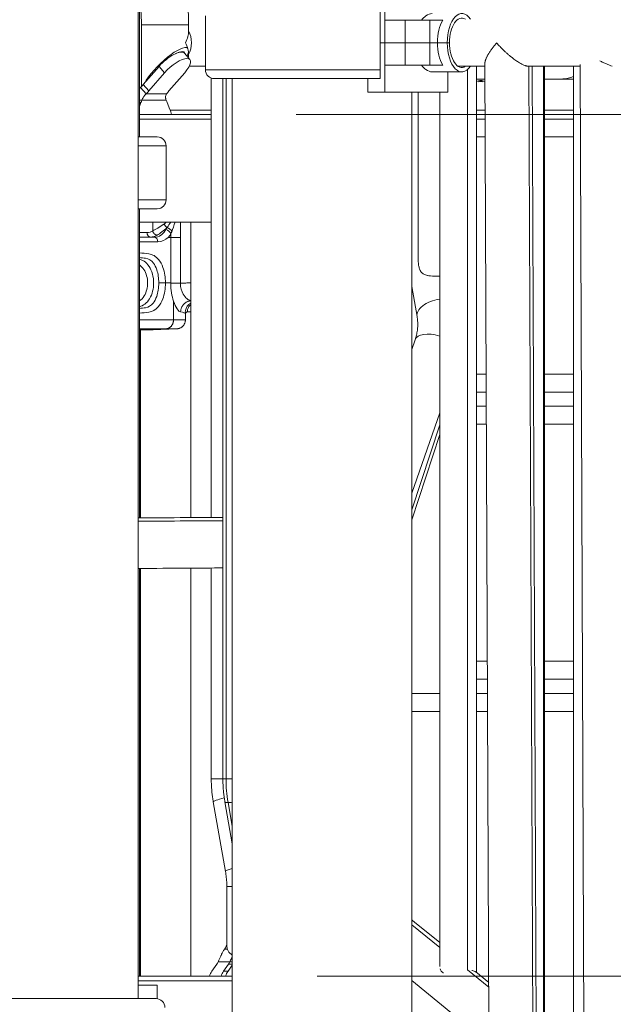
# Model space of a CAD drawing. Extents: x 108474 to 133674, y -30653 to 22807.
# Drawn here: x 128554 to 128974, y 8987 to 9684 of the extents above; entities that cross this region are included whole.
import ezdxf

# ---------------------------------------------------------------- set-up
doc = ezdxf.new("R2010")
doc.units = 0
doc.header["$MEASUREMENT"] = 0
doc.header["$PDMODE"] = 1
doc.layers.get('0').update_dxf_attribs({"linetype": 'CONTINUOUS'})
doc.layers.get('DefPoints').update_dxf_attribs({"linetype": 'CONTINUOUS'})
for name, color, linetype, lineweight in [('FRAM3', 1, 'CONTINUOUS', 50), ('外形線', 7, 'CONTINUOUS', 18), ('寸法線', 3, 'CONTINUOUS', 18)]:
    doc.layers.add(name, color=color, linetype=linetype, lineweight=lineweight)
doc.styles.get("Standard").update_dxf_attribs({"font": 'TXT.SHX', "bigfont": 'bigfont.shx'})
doc.dimstyles.new('60ベース', dxfattribs={"dimscale": 60, "dimtxt": 3, "dimasz": 3, "dimexe": 0, "dimexo": 1, "dimgap": 1, "dimtad": 3, "dimdec": 1, "dimdsep": 46, "dimtxsty": 'Standard', "dimblk": 'DOTSMALL', "dimcen": 0, "dimclrd": 256, "dimclre": 256, "dimclrt": 7, "dimadec": 3, "dimazin": 2, "dimtfac": 1, "dimtdec": 1, "dimtix": 1, "dimtmove": 2, "dimatfit": 2, "dimldrblk": 'OPEN', "dimfxl": 0, "dimtolj": 1, "dimlwd": -1, "dimlwe": -1, "dimarcsym": 0})

# ---------------------------------------------------------------- blocks, each defined once
blk = doc.blocks.new('_DotSmall')
at = {"layer": 'FRAM3', "color": 0, "const_width": 0.5}
blk.add_lwpolyline([(-0.0625, 0, 1), (0.0625, 0, 1)], format="xyb", close=True, dxfattribs=at)
blk = doc.blocks.new('*D194')
at = {"layer": 'DefPoints', "color": 0}
for p in [(128704.15, 9007.24), (131312.1, 7788.04), (132168, 7788.04)]:
    blk.add_point(p, dxfattribs=at)
at = {"layer": '寸法線'}
for p, q in [((128764.15, 9007.24), (132168, 9007.24)), ((132168, 9007.24), (132168, 7788.04)), ((131372.1, 7788.04), (132168, 7788.04))]:
    blk.add_line(p, q, dxfattribs=at)
at = {"layer": '寸法線', "xscale": 180, "yscale": 180, "zscale": 180}
for p, rotation in [((132168, 9007.24), 90), ((132168, 7788.04), 270)]:
    blk.add_blockref('_DotSmall', p, dxfattribs=dict(at, rotation=rotation))
at = {"layer": '寸法線', "color": 7, "insert": (132018, 8397.64), "char_height": 180, "attachment_point": 5, "rotation": 90}
blk.add_mtext('\\A1;1219', dxfattribs=at)
blk = doc.blocks.new('_OPEN')
at = {"color": 0, "linetype": 'ByBlock'}
for p, q in [((-1, 0.1667), (0, 0)), ((0, 0), (-1, -0.1667)), ((0, 0), (-1, 0))]:
    blk.add_line(p, q, dxfattribs=at)
blk = doc.blocks.new('*D195')
at = {"layer": 'DefPoints', "color": 0}
for p in [(128689.29, 9616.84), (131312.1, 7788.04), (132510, 7788.04)]:
    blk.add_point(p, dxfattribs=at)
at = {"layer": '寸法線'}
for p, q in [((128749.29, 9616.84), (132510, 9616.84)), ((132510, 9616.84), (132510, 7788.04)), ((131372.1, 7788.04), (132510, 7788.04))]:
    blk.add_line(p, q, dxfattribs=at)
at = {"layer": '寸法線', "xscale": 180, "yscale": 180, "zscale": 180}
for p, rotation in [((132510, 9616.84), 90), ((132510, 7788.04), 270)]:
    blk.add_blockref('_DotSmall', p, dxfattribs=dict(at, rotation=rotation))
at = {"layer": '寸法線', "color": 7, "insert": (132360, 8702.44), "char_height": 180, "attachment_point": 5, "rotation": 90}
blk.add_mtext('\\A1;1828', dxfattribs=at)

msp = doc.modelspace()

# ---------------------------------------------------------------- linework, layer by layer
at = {"layer": '外形線', "extrusion": (0, 1, 0)}
for p, q in [((128637.506, 8991.362), (128637.506, 9947.036)), ((128638.378, 9600.962), (128638.378, 9937.512)), ((128812.104, 9683.512), (128812.104, 9702.562)), ((128808.929, 9667.637), (128808.929, 9693.037)), ((128685.148, 9648.493), (128685.148, 9686.741)), ((128812.104, 9683.512), (128826.544, 9683.512)), ((128812.104, 9667.637), (128812.104, 9683.512)), ((128843.892, 9683.512), (128826.544, 9683.512)), ((128826.544, 9667.637), (128826.544, 9683.512)), ((128843.892, 9683.512), (128853.174, 9683.512)), ((128843.892, 9667.637), (128843.892, 9683.512)), ((128639.856, 9680.337), (128673.257, 9680.337)), ((128639.856, 9636.549), (128639.856, 9680.337)), ((128673.257, 9675.987), (128673.257, 9680.337)), ((128808.929, 9667.637), (128812.104, 9667.637)), ((128808.929, 9667.637), (128808.929, 9642.237)), ((128812.104, 9667.637), (128808.929, 9667.637)), ((128812.104, 9667.637), (128826.544, 9667.637)), ((128812.104, 9667.637), (128812.104, 9651.762)), ((128826.544, 9667.637), (128812.104, 9667.637)), ((128843.892, 9667.637), (128826.544, 9667.637)), ((128826.544, 9667.637), (128826.544, 9651.762)), ((128826.544, 9667.637), (128843.892, 9667.637)), ((128843.892, 9667.637), (128849.448, 9667.637)), ((128843.892, 9667.637), (128843.892, 9651.762)), ((128849.448, 9667.637), (128843.892, 9667.637)), ((128856.323, 9667.637), (128849.448, 9667.637)), ((128856.323, 9667.637), (128849.448, 9667.637)), ((128857.91, 9667.637), (128856.323, 9667.637)), ((128856.323, 9667.637), (128857.91, 9667.637)), ((128670.252, 9660.218), (128674.141, 9655.728)), ((128641.157, 9637.988), (128652.308, 9650.865)), ((128656.197, 9646.375), (128652.308, 9650.865)), ((128673.665, 9650.936), (128685.148, 9650.936)), ((128808.929, 9648.493), (128685.148, 9648.493)), ((128812.104, 9632.712), (128812.104, 9651.762)), ((128826.544, 9651.762), (128812.104, 9651.762)), ((128826.544, 9651.762), (128843.892, 9651.762)), ((128853.174, 9651.762), (128843.892, 9651.762)), ((128883.005, 9650.936), (128864.09, 9650.936)), ((128870.575, 9011.658), (128870.575, 9648.558)), ((128877.109, 9009.84), (128877.109, 9650.936)), ((128882.996, 9653.106), (128886.329, 8842.523)), ((128950.338, 9650.936), (128914.099, 9650.936)), ((128914.168, 9650.936), (128917.387, 8868.157)), ((128916.406, 9650.936), (128919.619, 8869.608)), ((128924.586, 8915.36), (128924.586, 9650.936)), ((128925.103, 8970.9), (128925.103, 9650.936)), ((128945.656, 8935.356), (128945.656, 9650.936)), ((128953.484, 8886), (128950.333, 9652.214)), ((128645.046, 9633.498), (128656.197, 9646.375)), ((128659.333, 9633.498), (128670.484, 9646.375)), ((128689.288, 9331.775), (128689.288, 9642.629)), ((128691.484, 9642.236), (128805.74, 9642.236)), ((128697.51, 9146.937), (128697.51, 9642.236)), ((128699.748, 9146.937), (128699.748, 9642.236)), ((128704.154, 8686.562), (128704.154, 9642.236)), ((128800.198, 9642.236), (128800.198, 9632.712)), ((128808.929, 9642.237), (128805.771, 9642.237)), ((128845.578, 9646.999), (128866.641, 9646.999)), ((128856.638, 9632.712), (128856.638, 9646.999)), ((128883.042, 9641.866), (128877.109, 9641.866)), ((128878.8, 9640.078), (128878.8, 9640.736)), ((128881.508, 9640.736), (128881.508, 9640.078)), ((128945.656, 9641.866), (128925.103, 9641.866)), ((128639.22, 9635.887), (128643.109, 9631.397)), ((128641.157, 9637.988), (128645.046, 9633.498)), ((128638.378, 9626.906), (128640.053, 9626.906)), ((128640.053, 9626.906), (128657.464, 9626.906)), ((128643.109, 9631.397), (128657.63, 9631.397)), ((128812.104, 9632.712), (128800.198, 9632.712)), ((128812.104, 9632.712), (128856.638, 9632.712)), ((128831.154, 8764.514), (128831.154, 9632.712)), ((128835.636, 9515.938), (128835.636, 9632.712)), ((128850.973, 9014.84), (128850.973, 9632.712)), ((128638.378, 9622.602), (128639.511, 9625.417)), ((128638.378, 9625.417), (128639.511, 9625.417)), ((128660.056, 9620.323), (128658.006, 9625.417)), ((128689.288, 9619.868), (128660.231, 9619.868)), ((128883.133, 9619.868), (128877.109, 9619.868)), ((128945.656, 9619.868), (128925.103, 9619.868)), ((128689.288, 9616.837), (128638.378, 9616.837)), ((128638.378, 9613.662), (128689.288, 9613.662)), ((128883.145, 9616.837), (128877.109, 9616.837)), ((128883.158, 9613.662), (128877.109, 9613.662)), ((128945.656, 9616.837), (128925.103, 9616.837)), ((128945.656, 9613.662), (128925.103, 9613.662)), ((128651.049, 9600.962), (128637.506, 9600.962)), ((128883.21, 9600.972), (128877.109, 9600.972)), ((128945.656, 9600.972), (128925.103, 9600.972)), ((128657.384, 9594.706), (128637.506, 9594.706)), ((128657.384, 9556.457), (128657.384, 9594.706)), ((128657.384, 9556.457), (128637.506, 9556.457)), ((128637.506, 9550.201), (128651.049, 9550.201)), ((128638.378, 9331.463), (128638.378, 9550.201)), ((128638.378, 9540.637), (128689.288, 9540.637)), ((128674.934, 9540.637), (128674.934, 9331.687)), ((128834.973, 9473.945), (128831.154, 9495.152)), ((128670.974, 9471.563), (128670.974, 9475.583)), ((128670.974, 9475.583), (128670.974, 9475.583)), ((128639.25, 9331.468), (128639.25, 9464.435)), ((128639.25, 9331.468), (128639.25, 9464.435)), ((128831.154, 9450.587), (128833.544, 9457.455)), ((128877.109, 9433.205), (128883.9, 9433.205)), ((128883.9, 9433.205), (128877.109, 9433.205)), ((128925.103, 9433.205), (128945.656, 9433.205)), ((128945.656, 9433.205), (128925.103, 9433.205)), ((128883.952, 9420.495), (128877.109, 9420.495)), ((128945.656, 9420.495), (128925.103, 9420.495)), ((128883.994, 9410.462), (128877.109, 9410.462)), ((128945.656, 9410.462), (128925.103, 9410.462)), ((128831.154, 9348.912), (128850.973, 9405.892)), ((128850.973, 9397.414), (128831.154, 9337.065)), ((128884.046, 9397.772), (128877.109, 9397.772)), ((128945.656, 9397.772), (128925.103, 9397.772)), ((128850.973, 9390.407), (128831.154, 9330.058)), ((128638.378, 9007.237), (128638.378, 9295.712)), ((128639.25, 9007.237), (128639.25, 9295.717)), ((128639.25, 9007.237), (128639.25, 9295.717)), ((128674.934, 9295.936), (128674.934, 9007.237)), ((128689.288, 9146.937), (128689.288, 9296.024)), ((128877.109, 9230.005), (128884.736, 9230.005)), ((128884.736, 9230.005), (128877.109, 9230.005)), ((128925.103, 9230.005), (128945.656, 9230.005)), ((128945.656, 9230.005), (128925.103, 9230.005)), ((128884.788, 9217.295), (128877.109, 9217.295)), ((128945.656, 9217.295), (128925.103, 9217.295)), ((128850.973, 9207.262), (128831.154, 9207.262)), ((128884.829, 9207.262), (128877.109, 9207.262)), ((128945.656, 9207.262), (128925.103, 9207.262)), ((128850.973, 9194.572), (128831.154, 9194.572)), ((128884.881, 9194.572), (128877.109, 9194.572)), ((128945.656, 9194.572), (128925.103, 9194.572)), ((128689.288, 9146.937), (128697.51, 9146.937)), ((128697.51, 9146.937), (128699.748, 9146.937)), ((128699.748, 9146.937), (128704.154, 9146.937)), ((128699.365, 9081.335), (128690.714, 9130.557)), ((128704.154, 9100.865), (128698.936, 9130.557)), ((128704.154, 9113.374), (128701.21, 9130.126)), ((128700.287, 9070.737), (128704.154, 9070.737)), ((128700.287, 9029.571), (128700.287, 9070.737)), ((128850.973, 9027.562), (128831.154, 9043.642)), ((128850.973, 9031.046), (128833.144, 9045.511)), ((128699.847, 9028.388), (128700.29, 9029.274)), ((128700.794, 9026.287), (128698.595, 9026.287)), ((128689.743, 9010.723), (128693.292, 9015.817)), ((128702.454, 9017.306), (128694.231, 9017.306)), ((128697.965, 9010.722), (128701.514, 9015.816)), ((128701.14, 9010.722), (128704.154, 9015.048)), ((128701.514, 9015.816), (128704.154, 9015.816)), ((128704.154, 9007.237), (128637.506, 9007.237)), ((128697.965, 9010.722), (128701.14, 9010.722)), ((128885.684, 8999.399), (128870.575, 9011.658)), ((128885.669, 9002.894), (128876.605, 9010.249)), ((128885.652, 9007.237), (128880.318, 9007.237)), ((128945.656, 9007.237), (128925.103, 9007.237)), ((128637.506, 9004.062), (128704.154, 9004.062)), ((128637.506, 9000.887), (128650.996, 9000.887)), ((128650.996, 9000.887), (128650.996, 8991.309)), ((128885.847, 8959.738), (128831.154, 9004.113)), ((128650.177, 8991.362), (128497.836, 8991.362))]:
    msp.add_line(p, q, dxfattribs=at)
at = {"layer": '外形線', "extrusion": (-3.03602e-16, 0, -1)}
for centre, start, end in [((-128691.484, 9648.572), 270, 359.279564), ((-128651.049, 9594.626), 90, 179.279564), ((-128650.177, 8985.026), 90, 179.279564)]:
    msp.add_arc(centre, 6.336, start, end, dxfattribs=at)
at = {"layer": '外形線', "extrusion": (-3.03602e-16, 9.12173e-57, -1)}
msp.add_arc((-128880.153, 9633.536), 7.339, 65.499884, 113.237753, dxfattribs=at)
at = {"layer": '外形線', "extrusion": (-3.03602e-16, -7.78668e-44, -1)}
msp.add_arc((-128651.049, 9556.537), 6.336, 180.720436, 270, dxfattribs=at)
at = {"layer": '外形線'}
for centre, major_axis, ratio, start_param, end_param in [((128866.641, 9667.637), (0, 20.638), 0.5, -0.6279542, 1.5707963), ((128866.641, 9667.637), (0, 17.462), 0.5, -0.2965032, 1.5707963), ((128656.556, 9667.637), (14.463, 14.463), 0.5773503, -1.0471976, -0.5235988), ((128656.556, 9647.521), (16.131, 16.131), 0.2679492, 6.3111676, 8.660036), ((128656.556, 9647.521), (13.457, 13.457), 0.2679492, 6.079877, 7.0216932), ((128656.556, 9667.637), (14.463, -14.463), 0.5773503, 0.5214021, 1.0471976), ((128866.641, 9667.637), (0, 20.638), 0.5, 1.5707963, 3.769548), ((128866.641, 9667.637), (0, 17.462), 0.5, 1.5707963, 3.4380985), ((128663.341, 9646.375), (10.8, 9.353), 0.3535534, -1.1831996, 1.958393), ((128656.556, 9647.521), (16.131, 16.131), 0.2679492, 5.6547873, 5.9091807), ((128880.153, 9633.864), (7.216, 0), 0.9694587, 1.3819131, 1.759387), ((128631.632, 9637.988), (14.4, 12.471), 0.3535534, 4.9433218, 5.0999857), ((128635.521, 9633.498), (14.4, 12.471), 0.3535534, 4.9433218, 5.0999857), ((128632.09, 9637.36), (0, 19.05), 0.5, 4.0348138, 4.1315532), ((128656.556, 9647.521), (16.131, 16.131), 0.2679492, 3.4573826, 3.4574079), ((128655.108, 9612.362), (0, 12.7), 0.5, -1.2106904, -0.8932211), ((128851.409, 9476.904), (16.436, 2.959), 0.5515895, 1.4982135, 3.1415927), ((128849.317, 9451.969), (-15.774, 5.486), 0.4945416, -1.5040874, 0), ((128078.759, 9328.034), (624.769, 3.828), 0, -0.4638721, -0.1389051), ((128079.921, 9325.692), (652.45, 3.998), 0, -0.5460113, -0.3283701), ((128707.162, 9133.448), (16.448, 2.891), 0.099451, 2.1089257, 3.1415927), ((128715.814, 9084.226), (16.448, 2.891), 0.099451, 2.3410187, 3.1415927), ((128822.622, 9032.542), (10.522, 12.969), 0.8025031, 0, 0.176422), ((128683.35, 9028.388), (17.039, 8.519), 0.6123724, 5.4418022, 5.5984661), ((128716.987, 9037.921), (-14.463, -14.463), 0.5773503, -0.5235988, 0.1708495), ((128680.439, 9027.76), (0, 19.05), 0.8660254, 4.0348138, 4.1315532), ((128688.661, 9027.758), (0, 19.05), 0.8660254, 4.0348138, 4.1315532), ((128698.312, 9002.762), (0, 12.7), 0.8660254, 0.8932211, 1.2106904), ((128709.708, 9002.76), (0, 12.7), 0.8660254, 0.8932211, 1.2105763)]:
    msp.add_ellipse(centre, major_axis=major_axis, ratio=ratio, start_param=start_param, end_param=end_param, dxfattribs=at)
at = {"layer": '外形線', "extrusion": (-3.03602e-16, 0, -1)}
for centre, major_axis, start_param, end_param in [((128859.767, 9667.637), (0, 20.638), -1.5707963, -0.6931599), ((128665.427, 9637.36), (0, 19.05), 4.0348138, 4.1315532)]:
    msp.add_ellipse(centre, major_axis=major_axis, ratio=0.5, start_param=start_param, end_param=end_param, dxfattribs=at)
at = {"layer": '外形線', "extrusion": (-3.03602e-16, 6.63701e-47, -1)}
msp.add_ellipse((128660.747, 9667.637), major_axis=(0, 16.7), ratio=0.8660254, start_param=1.0450065, end_param=2.0965917, dxfattribs=at)
at = {"layer": '外形線', "extrusion": (-3.03602e-16, -3.13572e-29, -1)}
msp.add_ellipse((128659.452, 9650.865), major_axis=(10.8, 9.353), ratio=0.3535534, start_param=-1.958393, end_param=0, dxfattribs=at)
at = {"layer": '外形線', "extrusion": (-3.03602e-16, 6.77385e-46, -1)}
msp.add_ellipse((128859.767, 9667.637), major_axis=(0, 20.638), ratio=0.5, start_param=3.8347526, end_param=4.712389, dxfattribs=at)
at = {"layer": '外形線', "extrusion": (-3.03602e-16, 3.79639e-30, -1)}
msp.add_ellipse((128668.858, 9633.498), major_axis=(14.4, 12.471), ratio=0.3535534, start_param=4.1681284, end_param=4.3247923, dxfattribs=at)
at = {"layer": '外形線', "extrusion": (-3.03602e-16, -2.86986e-42, -1)}
msp.add_ellipse((128880.153, 9633.207), major_axis=(-7.215, 0), ratio=0.9694587, start_param=1.3821858, end_param=1.7596994, dxfattribs=at)
at = {"layer": '外形線', "extrusion": (-3.03602e-16, 1.52765e-30, -1)}
msp.add_ellipse((128689.241, 9331.775), major_axis=(13.938, 0.085), ratio=0, start_param=0.9356288, end_param=3.1415927, dxfattribs=at)
at = {"layer": '外形線', "extrusion": (-3.03602e-16, 7.62668e-32, -1)}
msp.add_ellipse((128080.125, 9292.291), major_axis=(652.45, 3.998), ratio=0, start_param=-0.5466151, end_param=-0.3293414, dxfattribs=at)
at = {"layer": '外形線', "extrusion": (-3.03602e-16, 4.06756e-31, -1)}
msp.add_ellipse((128080.125, 9292.291), major_axis=(652.45, 3.998), ratio=0, start_param=0.3293414, end_param=0.5466151, dxfattribs=at)
at = {"layer": '外形線', "extrusion": (-3.03602e-16, 3.35272e-47, -1)}
msp.add_ellipse((128772.943, 9146.937), major_axis=(0, 84.519), ratio=0.8660254, start_param=4.5121515, end_param=4.712389, dxfattribs=at)
at = {"layer": '外形線', "extrusion": (-3.03602e-16, -6.75955e-29, -1)}
msp.add_ellipse((128715.384, 9133.448), major_axis=(16.448, 2.891), ratio=0.099451, start_param=2.626689, end_param=3.1415927, dxfattribs=at)
at = {"layer": '外形線', "extrusion": (-3.03602e-16, -4.65428e-29, -1)}
msp.add_ellipse((128715.384, 9133.448), major_axis=(16.448, 2.891), ratio=0.099451, start_param=2.3396145, end_param=2.626689, dxfattribs=at)
at = {"layer": '外形線', "extrusion": (-3.03602e-16, 2.0656e-43, -1)}
msp.add_ellipse((128706.533, 9002.76), major_axis=(0, 12.7), ratio=0.8660254, start_param=-1.2105763, end_param=-0.8932211, dxfattribs=at)
at = {"layer": '外形線'}
for points, knots in [([(128639.856, 9680.337), (128639.856, 9681.131), (128639.848, 9681.924), (128639.816, 9683.51), (128639.792, 9684.303), (128639.729, 9685.884), (128639.689, 9686.672), (128639.594, 9688.245), (128639.539, 9689.029), (128639.413, 9690.59), (128639.342, 9691.367), (128639.264, 9692.14)], [0, 0, 0, 0, 0.0400475, 0.0400475, 0.080095, 0.080095, 0.1201425, 0.1201425, 0.16019, 0.16019, 0.2002375, 0.2002375, 0.2002375, 0.2002375]), ([(128673.257, 9680.337), (128673.257, 9681.353), (128673.247, 9682.37), (128673.206, 9684.403), (128673.176, 9685.418), (128673.094, 9687.447), (128673.043, 9688.46), (128672.921, 9690.482), (128672.85, 9691.492), (128672.687, 9693.506), (128672.596, 9694.51), (128672.494, 9695.512)], [0, 0, 0, 0, 0.0400475, 0.0400475, 0.080095, 0.080095, 0.1201425, 0.1201425, 0.16019, 0.16019, 0.2002375, 0.2002375, 0.2002375, 0.2002375]), ([(128838.067, 9683.512), (128839.058, 9684.798), (128840.169, 9685.897), (128842.775, 9687.752), (128844.277, 9688.274), (128845.578, 9688.274)], [3.14914514, 3.14914514, 3.14914514, 3.14914514, 3.38216611, 3.38216611, 3.68961231, 3.68961231, 3.68961231, 3.68961231]), ([(128964.277, 9654.85), (128965.087, 9654.468), (128965.888, 9654.077), (128967.483, 9653.312), (128968.257, 9652.947), (128969.757, 9652.281), (128970.486, 9651.979), (128971.891, 9651.468), (128972.542, 9651.267), (128973.138, 9651.132), (128973.138, 9651.132), (128973.138, 9651.132)], [0.029635969, 0.029635969, 0.029635969, 0.029635969, 0.032330034, 0.032330034, 0.035024204, 0.035024204, 0.037718373, 0.037718373, 0.040412543, 0.040412543, 0.040412608, 0.040412608, 0.040412608, 0.040412608]), ([(128845.578, 9646.999), (128844.277, 9646.999), (128842.775, 9647.522), (128840.169, 9649.376), (128839.058, 9650.475), (128838.067, 9651.762)], [3.68961231, 3.68961231, 3.68961231, 3.68961231, 3.9970585, 3.9970585, 4.23007947, 4.23007947, 4.23007947, 4.23007947]), ([(128945.656, 9643.686), (128945.002, 9643.318), (128944.037, 9642.98), (128941.803, 9642.441), (128940.388, 9642.205), (128938.016, 9641.966), (128937.161, 9641.906), (128936.303, 9641.867)], [0.96403466, 0.96403466, 0.96403466, 0.96403466, 1.15234379, 1.15234379, 1.34041931, 1.34041931, 1.43914002, 1.43914002, 1.43914002, 1.43914002]), ([(128643.109, 9631.397), (128642.668, 9630.988), (128642.313, 9630.571), (128641.875, 9629.995), (128641.744, 9629.81), (128641.567, 9629.55), (128641.511, 9629.466), (128641.431, 9629.344), (128641.392, 9629.284), (128641.354, 9629.226), (128641.329, 9629.188), (128641.316, 9629.168), (128641.126, 9628.874), (128640.92, 9628.549), (128640.488, 9627.8), (128640.264, 9627.375), (128640.053, 9626.906)], [0, 0, 0, 0, 0.25, 0.25, 0.375, 0.375, 0.4375, 0.4375, 0.46875, 0.484375, 0.484375, 0.5, 0.5, 0.75, 0.75, 1, 1, 1, 1]), ([(128657.464, 9626.906), (128657.253, 9627.375), (128657.118, 9627.8), (128656.993, 9628.362), (128656.964, 9628.537), (128656.937, 9628.781), (128656.931, 9628.859), (128656.925, 9628.972), (128656.923, 9629.027), (128656.922, 9629.08), (128656.922, 9629.116), (128656.922, 9629.132), (128656.924, 9629.45), (128656.968, 9629.802), (128657.187, 9630.571), (128657.363, 9630.988), (128657.63, 9631.397)], [0, 0, 0, 0, 0.25, 0.25, 0.375, 0.375, 0.4375, 0.4375, 0.46875, 0.484375, 0.484375, 0.5, 0.5, 0.75, 0.75, 1, 1, 1, 1]), ([(128649.026, 9529.995), (128650.739, 9529.991), (128652.307, 9530.486), (128654.347, 9531.892), (128654.975, 9532.472), (128655.836, 9533.494), (128656.109, 9533.859), (128656.634, 9534.639), (128656.861, 9535.05), (128657.158, 9535.49)], [0, 0, 0, 0, 0.34895298, 0.34895298, 0.52342947, 0.52342947, 0.61066772, 0.61066772, 0.69790596, 0.69790596, 0.69790596, 0.69790596]), ([(128656.825, 9497.659), (128656.825, 9497.662), (128656.825, 9497.664), (128656.825, 9497.666), (128656.824, 9499.56), (128656.535, 9503.419), (128655.076, 9509.338), (128651.737, 9515.553), (128647.744, 9517.948), (128645.077, 9518.275), (128642.952, 9518.544), (128640.716, 9518.801), (128638.378, 9519.044)], [0, 0, 0, 0, 0.0002518, 0.0002518, 0.0002518, 0.2239862, 0.4560531, 0.7587807, 1.2063684, 1.2063684, 1.2063684, 1.5644339, 1.5644339, 1.5644339, 1.5644339]), ([(128638.378, 9515.66), (128639.887, 9515.488), (128641.349, 9515.309), (128642.759, 9515.124), (128644.937, 9514.846), (128648.147, 9512.81), (128650.765, 9507.541), (128651.889, 9502.552), (128652.112, 9499.312), (128652.115, 9497.733)], [-1.4521103, -1.4521103, -1.4521103, -1.4521103, -1.2063684, -1.2063684, -1.2063684, -0.7587807, -0.4560531, -0.2239862, -0.0033707, -0.0033707, -0.0033707, -0.0033707]), ([(128842.17, 9503.003), (128841.311, 9503.196), (128840.511, 9503.463), (128839.079, 9504.232), (128838.456, 9504.749), (128837.447, 9506.013), (128837.056, 9506.764), (128836.451, 9508.393), (128836.237, 9509.27), (128835.775, 9511.839), (128835.649, 9513.701), (128835.636, 9515.737), (128835.636, 9515.837), (128835.636, 9515.938)], [3.2316097, 3.2316097, 3.2316097, 3.2316097, 3.5341729, 3.5341729, 3.8506625, 3.8506625, 4.1671521, 4.1671521, 4.4836417, 4.4836417, 5.1057628, 5.1057628, 5.1379133, 5.1379133, 5.1379133, 5.1379133]), ([(128638.378, 9514.425), (128639.519, 9514.195), (128642.042, 9513.121), (128646.706, 9508.365), (128648.518, 9501.997), (128648.5, 9497.666), (128648.5, 9497.662), (128648.5, 9497.657), (128648.5, 9497.653), (128648.502, 9495.698), (128648.006, 9491.662), (128645.122, 9484.558), (128641.153, 9481.44), (128638.378, 9480.891)], [1.2386418, 1.2386418, 1.2386418, 1.2386418, 1.3978666, 1.5990876, 2.014059, 2.014059, 2.014059, 2.0145622, 2.0145622, 2.0145622, 2.2019873, 2.4032084, 2.7900019, 2.7900019, 2.7900019, 2.7900019]), ([(128638.378, 9510.341), (128638.477, 9510.281), (128639.657, 9509.529), (128642.759, 9506.365), (128644.233, 9501.188), (128644.218, 9497.666), (128644.218, 9497.662), (128644.218, 9497.657), (128644.218, 9497.653), (128644.219, 9496.063), (128643.817, 9492.782), (128641.898, 9488.056), (128639.708, 9485.792), (128638.378, 9484.978)], [1.3796597, 1.3796597, 1.3796597, 1.3796597, 1.3978642, 1.5990855, 2.0140572, 2.0140572, 2.0140572, 2.0145605, 2.0145605, 2.0145605, 2.2019858, 2.4032071, 2.649004, 2.649004, 2.649004, 2.649004]), ([(128850.973, 9502.389), (128849.707, 9502.395), (128848.362, 9502.417), (128845.339, 9502.543), (128843.682, 9502.678), (128842.249, 9502.986), (128842.21, 9502.995), (128842.17, 9503.003)], [13.90989386, 13.90989386, 13.90989386, 13.90989386, 14.28530345, 14.28530345, 14.77323465, 14.77323465, 14.78716111, 14.78716111, 14.78716111, 14.78716111]), ([(128652.115, 9497.733), (128652.115, 9497.711), (128652.115, 9497.688), (128652.115, 9497.666), (128652.115, 9497.662), (128652.115, 9497.657), (128652.115, 9497.653), (128652.115, 9495.974), (128651.877, 9492.63), (128650.681, 9487.519), (128648.023, 9482.395), (128644.838, 9480.461), (128642.759, 9480.195), (128641.349, 9480.01), (128639.887, 9479.831), (128638.378, 9479.659)], [-1.6997674, -1.6997674, -1.6997674, -1.6997674, -1.6966502, -1.6966502, -1.6966502, -1.696147, -1.696147, -1.696147, -1.4616104, -1.2291113, -0.9175834, -0.4900301, -0.4900301, -0.4900301, -0.244277, -0.244277, -0.244277, -0.244277]), ([(128638.378, 9476.275), (128640.716, 9476.518), (128642.953, 9476.775), (128645.078, 9477.044), (128647.623, 9477.358), (128651.582, 9479.631), (128654.968, 9485.675), (128656.514, 9491.713), (128656.825, 9495.667), (128656.825, 9497.653), (128656.825, 9497.655), (128656.825, 9497.657), (128656.825, 9497.659)], [0.1319627, 0.1319627, 0.1319627, 0.1319627, 0.4900301, 0.4900301, 0.4900301, 0.9175834, 1.2291113, 1.4616104, 1.696147, 1.696147, 1.696147, 1.6963985, 1.6963985, 1.6963985, 1.6963985]), ([(128652.115, 9497.733), (128652.257, 9497.708), (128652.573, 9497.673), (128653.11, 9497.721), (128653.709, 9497.742), (128654.341, 9497.771), (128654.97, 9497.794), (128655.56, 9497.825), (128656.077, 9497.826), (128656.516, 9497.951), (128656.74, 9497.77), (128656.825, 9497.659)], [-0.21469954, -0.21469954, -0.21469954, -0.21469954, -0.1929847, -0.16990942, -0.1457149, -0.12079832, -0.09563482, -0.07072452, -0.04653627, -0.02344937, 0, 0, 0, 0]), ([(128662.597, 9484.731), (128661.997, 9486.516), (128661.488, 9488.543), (128660.789, 9492.885), (128660.597, 9495.203), (128660.599, 9497.515)], [0.62490016, 0.62490016, 0.62490016, 0.62490016, 0.90192107, 0.90192107, 1.17824099, 1.17824099, 1.17824099, 1.17824099]), ([(128674.934, 9485.092), (128674.429, 9485.135), (128673.464, 9485.465), (128671.556, 9486.833), (128670.248, 9488.4), (128669.5, 9489.671), (128668.282, 9491.742), (128667.379, 9494.454), (128667.444, 9497.515)], [-0.0937181, -0.0937181, -0.0937181, -0.0937181, 0.1294152, 0.2955429, 0.6248712, 0.6248712, 0.6248712, 1.178241, 1.178241, 1.178241, 1.178241]), ([(128674.934, 9497.767), (128674.648, 9497.756), (128674.362, 9497.746), (128674.076, 9497.735), (128673.622, 9497.719), (128673.168, 9497.703), (128672.714, 9497.687), (128672.26, 9497.672), (128671.806, 9497.656), (128671.352, 9497.641), (128670.444, 9497.61), (128669.536, 9497.581), (128668.628, 9497.552), (128668.233, 9497.54), (128667.839, 9497.527), (128667.444, 9497.515)], [46.83474932, 46.83474932, 46.83474932, 46.83474932, 46.86856453, 46.86856453, 46.86856453, 46.92224214, 46.92224214, 46.92224214, 46.97591976, 46.97591976, 46.97591976, 47.08327498, 47.08327498, 47.08327498, 47.12992801, 47.12992801, 47.12992801, 47.12992801]), ([(128670.937, 9476.05), (128670.916, 9476.481), (128670.806, 9477.816), (128671.842, 9481.066), (128673.853, 9482.887), (128674.934, 9483.448)], [-0.50304653, -0.50304653, -0.50304653, -0.50304653, -0.36003255, -0.2236759, -0.10732908, -0.10732908, -0.10732908, -0.10732908]), ([(128674.934, 9482.22), (128674.365, 9481.879), (128673.085, 9480.788), (128672.343, 9478.775), (128672.448, 9477.866), (128672.469, 9477.569), (128672.489, 9477.378), (128672.508, 9477.268), (128672.51, 9477.24), (128672.51, 9477.235), (128672.51, 9477.233), (128672.51, 9477.233), (128672.51, 9477.233), (128672.51, 9477.233), (128672.51, 9477.233)], [0.13955789, 0.13955789, 0.13955789, 0.13955789, 0.22366578, 0.36001577, 0.5031622, 0.5031622, 0.5031622, 0.59698038, 0.59698038, 0.59698038, 0.61276395, 0.61276395, 0.61276395, 0.61290565, 0.61290565, 0.61290565, 0.61290565]), ([(128670.977, 9475.583), (128670.974, 9475.583), (128670.974, 9475.583), (128670.974, 9475.583), (128670.974, 9475.583), (128670.974, 9475.583), (128670.974, 9475.583), (128670.974, 9475.583), (128670.974, 9475.583), (128670.974, 9475.583), (128670.974, 9475.57), (128670.96, 9475.742), (128670.937, 9476.05)], [0.61276445, 0.61276445, 0.61276445, 0.61276445, 0.61283528, 0.61283528, 0.61290611, 0.61290611, 0.61297694, 0.61297694, 0.61304778, 0.61304778, 0.61304778, 0.72374234, 0.72374234, 0.72374234, 0.72374234]), ([(128672.51, 9477.233), (128672.891, 9477.246), (128673.273, 9477.26), (128673.655, 9477.274), (128674.081, 9477.29), (128674.507, 9477.306), (128674.934, 9477.322)], [1.24552464, 1.24552464, 1.24552464, 1.24552464, 1.290090378, 1.290090378, 1.290090378, 1.339789002, 1.339789002, 1.339789002, 1.339789002]), ([(128833.544, 9457.455), (128833.934, 9458.579), (128834.264, 9459.703), (128834.803, 9461.944), (128835.013, 9463.061), (128835.314, 9465.282), (128835.407, 9466.387), (128835.477, 9468.578), (128835.454, 9469.666), (128835.297, 9471.821), (128835.163, 9472.889), (128834.973, 9473.945)], [0, 0, 0, 0, 0.08812329, 0.08812329, 0.17624657, 0.17624657, 0.26436986, 0.26436986, 0.35249315, 0.35249315, 0.44061644, 0.44061644, 0.44061644, 0.44061644]), ([(128638.378, 9471.563), (128640.049, 9471.563), (128641.67, 9471.563), (128643.234, 9471.563), (128649.087, 9471.563), (128654.163, 9471.563), (128658.294, 9471.563), (128659.867, 9471.563), (128661.304, 9471.563), (128662.597, 9471.563)], [0.1354845, 0.1354845, 0.1354845, 0.1354845, 0.3820013, 0.3820013, 0.3820013, 1.3037961, 1.3037961, 1.3037961, 1.654713, 1.654713, 1.654713, 1.654713]), ([(128662.597, 9471.563), (128664.701, 9471.563), (128666.427, 9471.563), (128667.751, 9471.563), (128669.888, 9471.563), (128670.974, 9471.563), (128670.974, 9471.563)], [-0.0000002, -0.0000002, -0.0000002, -0.0000002, 0.5709069, 0.5709069, 0.5709069, 1.4925022, 1.4925022, 1.4925022, 1.4925022]), ([(128638.378, 9465.217), (128638.54, 9465.217), (128638.701, 9465.217), (128638.861, 9465.217), (128644.344, 9465.217), (128649.098, 9465.217), (128652.968, 9465.217), (128654.442, 9465.217), (128655.787, 9465.217), (128656.999, 9465.217)], [0.3550055, 0.3550055, 0.3550055, 0.3550055, 0.3820042, 0.3820042, 0.3820042, 1.303806, 1.303806, 1.303806, 1.654713, 1.654713, 1.654713, 1.654713]), ([(128638.378, 9464.437), (128639.086, 9464.437), (128639.706, 9464.437), (128640.235, 9464.437), (128641.745, 9464.437), (128642.511, 9464.437), (128642.51, 9464.437)], [-1.75430419, -1.75430419, -1.75430419, -1.75430419, -1.51054022, -1.51054022, -1.51054022, -0.81514335, -0.81514335, -0.81514335, -0.81514335]), ([(128642.394, 9464.435), (128642.394, 9464.435), (128642.392, 9464.435), (128642.379, 9464.435), (128642.357, 9464.435), (128642.231, 9464.435), (128642.044, 9464.435), (128641.124, 9464.435), (128639.98, 9464.435), (128638.378, 9464.435)], [0.5370396, 0.5370396, 0.5370396, 0.5370396, 0.6004335, 0.6004335, 0.805108, 0.805108, 1.4196583, 1.4196583, 2.8380601, 2.8380601, 2.8380601, 2.8380601]), ([(128656.999, 9465.217), (128658.97, 9465.217), (128660.587, 9465.217), (128661.827, 9465.217), (128663.829, 9465.217), (128664.846, 9465.217), (128664.846, 9465.217), (128664.846, 9465.217), (128664.846, 9465.217), (128664.846, 9465.217)], [-0.0000002, -0.0000002, -0.0000002, -0.0000002, 0.5708991, 0.5708991, 0.5708991, 1.4926963, 1.4926963, 1.4926963, 1.4927095, 1.4927095, 1.4927095, 1.4927095]), ([(128690.714, 9130.557), (128690.524, 9131.636), (128690.353, 9132.719), (128690.049, 9134.891), (128689.916, 9135.98), (128689.688, 9138.163), (128689.593, 9139.257), (128689.441, 9141.448), (128689.383, 9142.545), (128689.307, 9144.74), (128689.288, 9145.838), (128689.288, 9146.937)], [2.94135516, 2.94135516, 2.94135516, 2.94135516, 2.98140266, 2.98140266, 3.02145016, 3.02145016, 3.06149765, 3.06149765, 3.10154515, 3.10154515, 3.14159265, 3.14159265, 3.14159265, 3.14159265]), ([(128698.936, 9130.557), (128698.746, 9131.636), (128698.575, 9132.719), (128698.271, 9134.891), (128698.138, 9135.98), (128697.91, 9138.163), (128697.815, 9139.257), (128697.662, 9141.448), (128697.605, 9142.545), (128697.529, 9144.74), (128697.51, 9145.838), (128697.51, 9146.937)], [2.94135516, 2.94135516, 2.94135516, 2.94135516, 2.98140266, 2.98140266, 3.02145016, 3.02145016, 3.06149765, 3.06149765, 3.10154515, 3.10154515, 3.14159265, 3.14159265, 3.14159265, 3.14159265]), ([(128700.287, 9070.737), (128700.287, 9071.449), (128700.274, 9072.161), (128700.225, 9073.584), (128700.188, 9074.295), (128700.089, 9075.714), (128700.028, 9076.422), (128699.88, 9077.834), (128699.794, 9078.538), (128699.598, 9079.941), (128699.488, 9080.64), (128699.365, 9081.335)], [0, 0, 0, 0, 0.0400475, 0.0400475, 0.080095, 0.080095, 0.1201425, 0.1201425, 0.16019, 0.16019, 0.2002375, 0.2002375, 0.2002375, 0.2002375]), ([(128694.231, 9017.306), (128694.384, 9017.698), (128694.543, 9018.092), (128694.857, 9018.843), (128695.011, 9019.2), (128695.436, 9020.163), (128695.716, 9020.768), (128696.061, 9021.507), (128696.129, 9021.652), (128696.347, 9022.12), (128696.497, 9022.446), (128696.922, 9023.348), (128697.2, 9023.914), (128697.842, 9025.109), (128698.209, 9025.723), (128698.595, 9026.287)], [-1.040848, -1.040848, -1.040848, -1.040848, -0.9131825, -0.9131825, -0.7972835, -0.7972835, -0.6003761, -0.6003761, -0.5520247, -0.5520247, -0.4417781, -0.4417781, -0.2418955, -0.2418955, 0, 0, 0, 0]), ([(128704.154, 9021.23), (128703.96, 9020.812), (128703.745, 9020.35), (128703.182, 9019.092), (128702.818, 9018.243), (128702.453, 9017.305)], [0.58032747, 0.58032747, 0.58032747, 0.58032747, 0.75, 0.75, 1, 1, 1, 1]), ([(128853.685, 9009.612), (128853.545, 9009.664), (128853.409, 9009.724), (128853.024, 9009.926), (128852.794, 9010.088), (128852.379, 9010.463), (128852.194, 9010.676), (128851.707, 9011.368), (128851.473, 9011.893), (128851.305, 9012.452)], [0.018905629, 0.018905629, 0.018905629, 0.018905629, 0.019605374, 0.019605374, 0.0210057578, 0.0210057578, 0.0224061417, 0.0224061417, 0.0252064529, 0.0252064529, 0.0252064529, 0.0252064529]), ([(128876.627, 9010.231), (128876.47, 9010.36), (128876.275, 9010.491), (128875.673, 9010.817), (128875.223, 9011.001), (128874.424, 9011.234), (128874.136, 9011.305), (128873.826, 9011.368), (128873.826, 9011.368), (128873.826, 9011.368)], [0.079446542, 0.079446542, 0.079446542, 0.079446542, 0.0812420581, 0.0812420581, 0.0840443484, 0.0840443484, 0.0854454936, 0.0854454936, 0.0854455702, 0.0854455702, 0.0854455702, 0.0854455702])]:
    msp.add_open_spline(points, degree=3, knots=knots, dxfattribs=at)
for points, weights, degree in [([(128882.996, 9653.106), (128882.983, 9656.195), (128886.155, 9661.546), (128891.287, 9667.499)], [0.868345828582, 0.827455167476, 0.871339891281, 1], 3), ([(128891.287, 9667.499), (128899.738, 9657.787), (128909.167, 9650.936), (128914.099, 9650.936)], [1, 0.805871374731, 0.80474443435, 0.996619178857], 3), ([(128638.378, 9533.287), (128641.284, 9533.287), (128643.866, 9533.287)], [0.997075422649, 0.997333121406, 1], 2), ([(128646.313, 9530.114), (128643.866, 9530.221), (128643.866, 9533.287)], [1, 0.719339800381, 1], 2), ([(128647.84, 9534.505), (128648.377, 9531.513), (128651.058, 9531.505)], [1, 0.709552427234, 1], 2), ([(128660.599, 9529.889), (128659.696, 9529.888), (128658.72, 9529.888)], [1, 0.999785893774, 1], 2), ([(128660.599, 9529.889), (128662.725, 9529.888), (128667.443, 9529.889)], [1, 0.859487702408, 1], 2), ([(128651.473, 9526.822), (128645.636, 9526.822), (128638.378, 9526.822)], [1, 0.994076766979, 0.998101814738], 2), ([(128660.599, 9497.659), (128658.848, 9497.659), (128656.825, 9497.659)], [1, 0.999195074596, 1], 2), ([(128667.444, 9497.515), (128662.725, 9497.515), (128660.599, 9497.515)], [1, 0.859487702384, 1], 2), ([(128674.934, 9485.09), (128667.682, 9484.684), (128667.603, 9477.17)], [0.998968870597, 0.725559293184, 1], 2), ([(128670.977, 9475.583), (128670.918, 9477.176), (128672.51, 9477.233)], [1, 0.705830234232, 1], 2), ([(128656.999, 9465.217), (128662.597, 9465.431), (128662.597, 9471.563)], [1, 0.719339922986, 1], 2), ([(128664.846, 9465.217), (128670.974, 9465.431), (128670.974, 9471.563)], [1, 0.719339760318, 1], 2), ([(128642.51, 9464.437), (128642.399, 9464.433), (128642.287, 9464.437)], [1, 0.985342871441, 0.972092897531], 2)]:
    msp.add_rational_spline(points, weights, degree=degree, dxfattribs=at)
for points, degree in [([(128673.037, 9657.003), (128673.191, 9657.766), (128673.255, 9658.531), (128673.257, 9659.255)], 3), ([(128639.22, 9635.887), (128638.927, 9635.585), (128638.646, 9635.27), (128638.378, 9634.941)], 3), ([(128647.84, 9534.505), (128647.84, 9536.549), (128647.84, 9538.593), (128647.84, 9540.637)], 3), ([(128655.771, 9539.175), (128652.716, 9537.191), (128649.847, 9535.541), (128647.84, 9534.505)], 3), ([(128658.101, 9536.851), (128655.526, 9534.632), (128652.935, 9532.694), (128651.058, 9531.505)], 3), ([(128657.344, 9540.637), (128656.818, 9540.15), (128656.294, 9539.664), (128655.771, 9539.175)], 3), ([(128658.101, 9536.851), (128657.466, 9537.29), (128656.548, 9538.206), (128655.771, 9539.175)], 3), ([(128657.158, 9535.49), (128657.445, 9535.923), (128657.763, 9536.378), (128658.101, 9536.851)], 3), ([(128658.101, 9536.851), (128658.911, 9538.088), (128659.783, 9539.359), (128660.685, 9540.637)], 3), ([(128661.407, 9533.901), (128660.781, 9535.299), (128659.319, 9536.603), (128658.101, 9536.851)], 3), ([(128661.407, 9533.901), (128662.034, 9536.079), (128662.793, 9538.362), (128663.628, 9540.637)], 3), ([(128667.443, 9540.637), (128667.443, 9529.889)], 1), ([(128638.378, 9530.114), (128641.224, 9530.114), (128643.878, 9530.114), (128646.313, 9530.114)], 3), ([(128638.378, 9529.995), (128642.255, 9529.995), (128645.822, 9529.995), (128649.026, 9529.995)], 3), ([(128647.84, 9534.505), (128646.612, 9533.684), (128645.332, 9533.285), (128643.866, 9533.287)], 3), ([(128651.058, 9531.505), (128649.608, 9530.587), (128648.006, 9530.114), (128646.313, 9530.114)], 3), ([(128646.313, 9530.114), (128649.026, 9529.995)], 1), ([(128651.473, 9526.822), (128651.473, 9528.533), (128650.391, 9529.936), (128649.026, 9529.995)], 3), ([(128651.473, 9526.822), (128654.241, 9526.817), (128656.707, 9527.883), (128658.72, 9529.888)], 3), ([(128657.158, 9535.49), (128658.64, 9535.327), (128660.161, 9533.884), (128660.599, 9532.225)], 3), ([(128658.72, 9529.888), (128659.396, 9530.564), (128660.025, 9531.345), (128660.599, 9532.225)], 3), ([(128661.407, 9533.901), (128661.112, 9533.316), (128660.841, 9532.761), (128660.599, 9532.225)], 3), ([(128660.599, 9532.225), (128660.599, 9531.446), (128660.599, 9530.668), (128660.599, 9529.889)], 3), ([(128660.599, 9529.889), (128660.599, 9519.145), (128660.599, 9508.402), (128660.599, 9497.659)], 3), ([(128667.443, 9529.889), (128667.444, 9497.515)], 1), ([(128660.599, 9497.515), (128660.599, 9497.659)], 1), ([(128667.603, 9477.17), (128666.077, 9477.423), (128664.094, 9480.279), (128662.597, 9484.731)], 3), ([(128662.597, 9484.731), (128662.597, 9471.563)], 1), ([(128670.937, 9476.05), (128670.731, 9476.474), (128669.633, 9476.831), (128667.603, 9477.17)], 3), ([(128670.977, 9475.583), (128670.974, 9471.563)], 1), ([(128670.974, 9471.563), (128670.974, 9471.563), (128670.974, 9471.563), (128670.974, 9471.563)], 3), ([(128664.846, 9465.217), (128657.401, 9464.957), (128649.955, 9464.697), (128642.51, 9464.437)], 3), ([(128833.144, 9045.511), (128832.495, 9046.038), (128831.831, 9046.554), (128831.154, 9047.061)], 3), ([(128702.453, 9017.305), (128704.154, 9017.305)], 1), ([(128850.994, 9014.211), (128850.98, 9014.42), (128850.973, 9014.63), (128850.973, 9014.84)], 3)]:
    msp.add_open_spline(points, degree=degree, dxfattribs=at)

# ---------------------------------------------------------------- dimensions: what is measured, and where the dimension line sits
at = {"layer": '寸法線'}
dim = msp.add_linear_dim(base=(132510, 7788.037), p1=(128689.288, 9616.837), p2=(131312.098, 7788.037), angle=90, text='1828', dimstyle='60ベース', dxfattribs=at)
dim.commit()
dim.dimension.update_dxf_attribs({"geometry": '*D195', "text_midpoint": (132360, 8702.437)})
dim = msp.add_linear_dim(base=(132168, 7788.037), p1=(128704.154, 9007.237), p2=(131312.098, 7788.037), angle=90, dimstyle='60ベース', override={"dimdec": 0}, dxfattribs=at)
dim.commit()
dim.dimension.update_dxf_attribs({"geometry": '*D194', "text_midpoint": (132018, 8397.637)})

doc.saveas('drawing.dxf')
